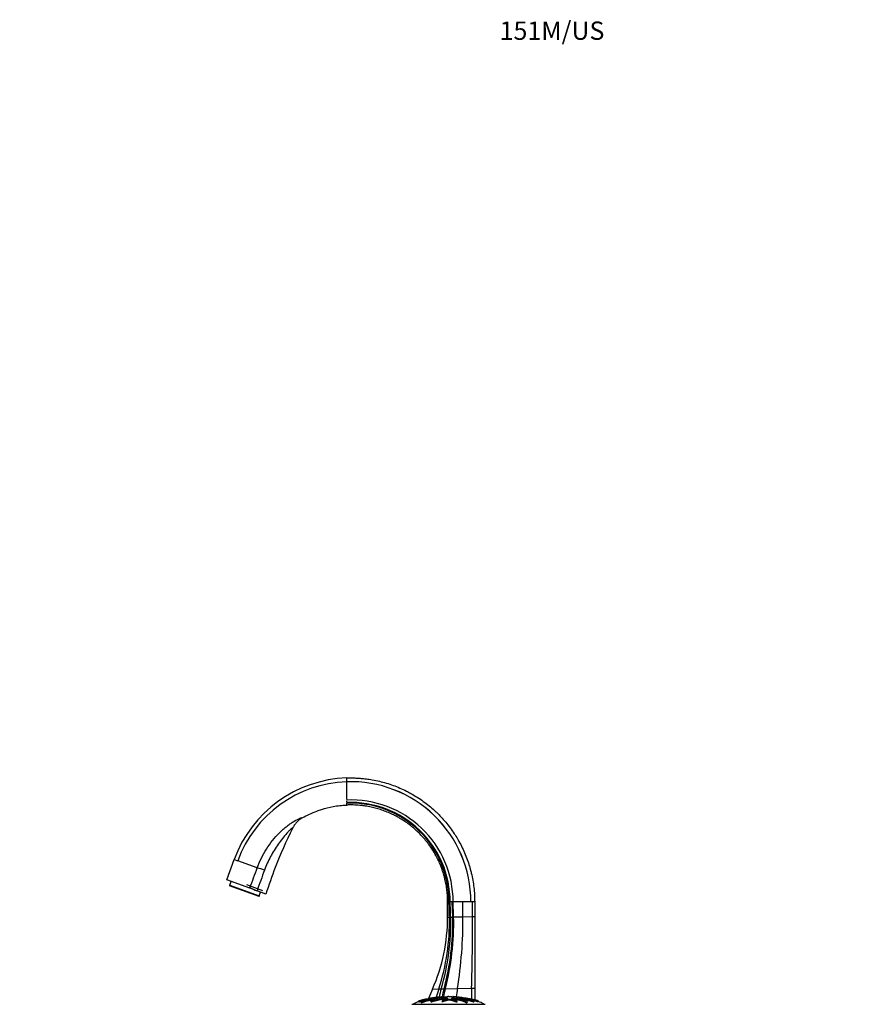
# Model space of a CAD drawing. Units: millimetres. Extents: x 0 to 1294, y 0 to 1889.
# Drawn here: x 0 to 560, y 1244 to 1889 of the extents above; entities that cross this region are included whole.
import ezdxf
from ezdxf import colors
from ezdxf.entities.mleader import LeaderData, LeaderLine
from ezdxf.math import Vec2, Vec3

# ---------------------------------------------------------------- set-up
doc = ezdxf.new("R2010")
doc.units = ezdxf.units.MM
doc.layers.add('DV4_Défaut', color=7, linetype='Continuous')
doc.layers.add('Défaut', color=7, linetype='Continuous')

# ---------------------------------------------------------------- blocks, each defined once
blk = doc.blocks.new('_DOT')
at = {"color": 0}
blk.add_line((0, 0), (-1, 0), dxfattribs=at)
at = {"color": 0, "const_width": 0.333}
blk.add_lwpolyline([(-0.1665, 0, 1), (0.1665, 0, 1)], format="xyb", close=True, dxfattribs=at)
blk = doc.blocks.new('SE3')
at = {"layer": 'DV4_Défaut', "color": 7, "linetype": 'Continuous'}
for p, q in [((213.88, 1390.08), (213.88, 1392.56)), ((213.88, 1383.4), (213.88, 1390.08)), ((213.88, 1378.56), (213.88, 1383.4)), ((213.88, 1376.77), (213.88, 1377.56)), ((213.88, 1376.11), (213.88, 1376.37)), ((213.88, 1375.61), (213.88, 1375.84)), ((213.88, 1375.61), (213.88, 1375.7)), ((213.88, 1374.85), (213.88, 1375.61)), ((135.47, 1325.9), (140.34, 1339.27)), ((140.38, 1339.38), (140.34, 1339.27)), ((140.34, 1339.27), (142.69, 1338.41)), ((140.34, 1339.27), (140.34, 1339.27)), ((155.38, 1333.79), (142.69, 1338.41)), ((150.49, 1320.43), (135.47, 1325.9)), ((137.43, 1322.52), (137.26, 1322.05)), ((156.52, 1315.04), (137.26, 1322.05)), ((137.43, 1322.52), (138.29, 1324.87)), ((137.43, 1322.52), (156.7, 1315.51)), ((148.43, 1322.78), (158.77, 1319.01)), ((150.49, 1320.43), (150.63, 1320.8)), ((155.25, 1318.7), (150.49, 1320.43)), ((161.02, 1316.6), (155.25, 1318.7)), ((156.7, 1315.51), (156.52, 1315.04)), ((156.7, 1315.51), (157.55, 1317.86)), ((280.72, 1311.54), (279.88, 1311.54)), ((279.88, 1301.54), (279.88, 1311.54)), ((280.94, 1311.54), (280.72, 1311.54)), ((281.53, 1311.54), (280.94, 1311.54)), ((282.89, 1311.54), (281.53, 1311.54)), ((283.54, 1311.54), (282.89, 1311.54)), ((283.2, 1301.6), (282.89, 1311.54)), ((283.83, 1301.61), (283.54, 1311.54)), ((289.82, 1311.54), (283.54, 1311.54)), ((295.08, 1311.54), (289.82, 1311.54)), ((289.91, 1301.72), (289.82, 1311.54)), ((295.08, 1311.54), (295.08, 1311.54)), ((295.08, 1311.54), (295.08, 1311.54)), ((296.2, 1311.54), (295.08, 1311.54)), ((297.58, 1311.54), (296.2, 1311.54)), ((296.21, 1301.84), (296.2, 1311.54)), ((297.58, 1311.54), (297.58, 1301.86)), ((279.88, 1301.54), (281.02, 1301.56)), ((281.02, 1301.56), (281.88, 1301.58)), ((281.88, 1301.58), (283.2, 1301.6)), ((283.2, 1301.6), (283.83, 1301.61)), ((283.83, 1301.61), (289.91, 1301.72)), ((289.91, 1301.72), (296.21, 1301.84)), ((296.21, 1301.84), (297.58, 1301.86)), ((297.58, 1301.86), (297.58, 1255)), ((270.01, 1254.49), (274.11, 1254.56)), ((274.11, 1254.56), (275.71, 1254.59)), ((275.71, 1254.59), (277.52, 1254.63)), ((277.52, 1254.63), (278.34, 1254.64)), ((278.34, 1254.64), (286.29, 1254.79)), ((286.29, 1254.79), (295.59, 1254.96)), ((295.59, 1254.96), (297.58, 1255)), ((297.58, 1255), (297.58, 1247.37)), ((256.48, 1244.49), (304.48, 1244.49)), ((260.9, 1246.57), (260.95, 1246.06)), ((260.9, 1246.57), (260.93, 1246.22)), ((262.43, 1246.09), (262.48, 1245.57)), ((268.9, 1246.69), (268.87, 1246.17)), ((276.22, 1246.84), (276.2, 1246.33)), ((277.71, 1249.51), (277.74, 1249.2)), ((280, 1249.51), (279.99, 1249.51)), ((280.96, 1249.51), (280.97, 1249.51)), ((280.96, 1249.51), (280.96, 1249.43)), ((283.25, 1249.51), (283.22, 1249.22)), ((283.27, 1249.51), (283.23, 1249.22)), ((283.25, 1249.51), (283.27, 1249.51)), ((286.05, 1246.11), (286.08, 1246.61)), ((291.23, 1248.53), (291.21, 1248.4)), ((291.26, 1248.49), (291.25, 1248.43)), ((291.3, 1247.99), (291.35, 1248.49)), ((291.58, 1248.51), (291.53, 1248.01)), ((291.63, 1247.98), (291.68, 1248.48)), ((291.8, 1248.31), (291.81, 1248.48)), ((291.93, 1248.31), (291.93, 1248.31)), ((292.77, 1245.69), (292.8, 1246.2)), ((295.2, 1247.75), (295.16, 1247.37)), ((297.08, 1246.06), (297.14, 1246.64)), ((299.69, 1246.25), (299.75, 1246.76)), ((300.03, 1246.22), (300.06, 1246.57)), ((300.03, 1246.22), (300.06, 1246.57))]:
    blk.add_line(p, q, dxfattribs=at)
for centre, radius, start, end in [((216.51, 1311.54), 81.07, 91.86251, 159.99995), ((216.51, 1311.54), 81.07, 91.86251, 159.99995), ((216.51, 1311.58), 78.55, 91.9224, 160.02688), ((216.51, 1311.55), 78.57, 359.9934, 91.91535), ((216.51, 1311.55), 78.58, 359.99351, 91.91534), ((216.71, 1311.35), 66.83, 0.15911, 92.42325), ((216.53, 1311.53), 65, 0.01027, 92.33536), ((216.31, 1311.75), 64.41, 359.81719, 92.16254), ((-3361.7, 2612.3), 3742.24, 339.81123, 340.02306), ((108.05, 1172.02), 168.55, 72.0029, 73.69267), ((1161.49, 966.04), 1066.26, 159.90793, 160.68337), ((191.22, 1404.03), 92.6, 243.99941, 247.13896), ((154.8, 1318.89), 0.482, 336.38955, 341.59585), ((140.33, 1298.24), 140.73, 341.91915, 1.35185), ((130.11, 1297.6), 151.82, 343.54616, 1.50243), ((118.39, 1297.7), 164.86, 344.85423, 1.35578), ((112.48, 1297.84), 171.39, 345.40117, 1.26077), ((8.01, 1299.89), 281.91, 350.79507, 0.37315), ((-1310.72, 1299.93), 1606.94, 358.39637, 0.06787), ((481.86, 1161.53), 231.35, 156.30799, 157.98977), ((459.46, 1195.64), 194.49, 162.36296, 164.07837), ((465.51, 1200.38), 197.39, 164.0583, 165.68038), ((486.14, 1199.99), 215.66, 165.32337, 166.7551), ((498.18, 1199.17), 226.74, 165.83949, 167.18828), ((730.34, 1183.96), 449.66, 170.93776, 171.64258), ((2867.85, 1184.84), 2573.22, 178.43841, 178.59433), ((282.78, 1166.74), 82.9, 93.68034, 101.91988), ((277.3, 1161.28), 88.42, 80.97558, 85.97826), ((277.3, 1161.28), 88.42, 78.25267, 80.23425)]:
    blk.add_arc(centre, radius, start, end, dxfattribs=at)
for points, knots in [([(213.88, 1392.56), (214.07, 1392.57), (214.66, 1392.59), (215.54, 1392.6), (217.14, 1392.61), (219.27, 1392.57), (222.02, 1392.43), (224.51, 1392.22), (226.72, 1391.97), (228.66, 1391.7), (231.56, 1391.22), (235.28, 1390.45), (239.84, 1389.22), (244.26, 1387.76), (248.64, 1386.02), (252.44, 1384.24), (255.23, 1382.78), (257.96, 1381.23), (261.09, 1379.31), (264.95, 1376.6), (268.65, 1373.67), (271.3, 1371.32), (273.57, 1369.15), (275.77, 1366.91), (278.65, 1363.68), (281.58, 1359.98), (284.13, 1356.33), (285.8, 1353.66), (287.38, 1350.94), (289, 1347.94), (290.99, 1343.67), (292.73, 1339.28), (293.93, 1335.67), (294.79, 1332.65), (295.57, 1329.6), (296.39, 1325.62), (297.08, 1320.96), (297.49, 1316.26), (297.58, 1313.11), (297.58, 1311.54)], [0, 0, 0, 0, 0.004468, 0.013518, 0.020277, 0.041484, 0.06269, 0.083896, 0.098979, 0.114062, 0.129145, 0.166956, 0.201717, 0.238002, 0.274288, 0.310574, 0.334785, 0.346859, 0.383145, 0.41943, 0.455716, 0.492001, 0.501089, 0.528287, 0.564573, 0.600858, 0.637144, 0.667393, 0.67343, 0.709715, 0.746001, 0.782286, 0.818572, 0.833696, 0.854858, 0.891143, 0.927428, 0.963714, 1, 1, 1, 1]), ([(184.8, 1366.39), (187.87, 1368.17), (192.05, 1370.14), (198.88, 1372.49), (205.34, 1374.1), (210.9, 1374.73), (213.88, 1374.85)], [0, 0, 0, 0, 0.348324, 0.451603, 0.707553, 1, 1, 1, 1]), ([(279.88, 1311.54), (279.88, 1312.78), (279.81, 1315.25), (279.48, 1318.94), (278.94, 1322.61), (278.29, 1325.74), (277.68, 1328.13), (276.99, 1330.51), (276.05, 1333.34), (274.67, 1336.79), (273.1, 1340.14), (271.82, 1342.5), (270.57, 1344.63), (269.25, 1346.72), (267.23, 1349.58), (264.92, 1352.48), (262.65, 1355.01), (260.91, 1356.77), (259.11, 1358.47), (257.03, 1360.31), (254.11, 1362.59), (251.06, 1364.7), (248.59, 1366.2), (246.43, 1367.41), (244.24, 1368.55), (241.24, 1369.92), (237.79, 1371.27), (234.31, 1372.39), (230.72, 1373.33), (227.79, 1373.91), (225.49, 1374.27), (223.96, 1374.47), (222.22, 1374.65), (220.27, 1374.8), (218.11, 1374.9), (216.43, 1374.91), (215.18, 1374.89), (214.49, 1374.87), (214.03, 1374.86), (213.88, 1374.85)], [0, 0, 0, 0, 0.036286, 0.072572, 0.108857, 0.145142, 0.166304, 0.181428, 0.217714, 0.253999, 0.290285, 0.32657, 0.332607, 0.362856, 0.399142, 0.435427, 0.471713, 0.498911, 0.507999, 0.544284, 0.58057, 0.616855, 0.653141, 0.665215, 0.689426, 0.725712, 0.761998, 0.798283, 0.833044, 0.870855, 0.885938, 0.901021, 0.916104, 0.93731, 0.958516, 0.979723, 0.986482, 0.995532, 1, 1, 1, 1]), ([(155.38, 1333.79), (156.92, 1338.08), (158.95, 1342.21), (162.62, 1347.97), (163.94, 1349.82), (166.77, 1353.36), (168.29, 1355.08), (170.7, 1357.48), (171.53, 1358.25), (173.2, 1359.73), (174.06, 1360.45), (175.32, 1361.46), (175.74, 1361.78), (176.55, 1362.38), (176.9, 1362.61), (178.01, 1363.34), (178.79, 1363.84), (181.03, 1365.17), (182.37, 1365.83), (183.8, 1366.38), (184.19, 1366.5), (184.69, 1366.56), (184.81, 1366.52), (184.8, 1366.39)], [0, 0, 0, 0, 0.25, 0.25, 0.375, 0.375, 0.5, 0.5, 0.5625, 0.5625, 0.625, 0.625, 0.65625, 0.65625, 0.6875, 0.6875, 0.75, 0.75, 0.875, 0.875, 0.9375, 0.9375, 1, 1, 1, 1]), ([(184.8, 1366.39), (183.42, 1365.6), (182.19, 1364.62), (180.84, 1363.17), (180.58, 1362.87), (180.08, 1362.26), (179.84, 1361.94), (179.17, 1360.96), (178.76, 1360.28), (178.41, 1359.57)], [0, 0, 0, 0, 0.5, 0.5, 0.625, 0.625, 0.75, 0.75, 1, 1, 1, 1]), ([(178.41, 1359.57), (178.53, 1359.81), (178.5, 1359.9), (178.13, 1359.74), (177.81, 1359.5), (177.03, 1358.81), (176.58, 1358.38), (175.66, 1357.44), (175.19, 1356.93), (173.75, 1355.31), (172.8, 1354.11), (170.91, 1351.68), (169.98, 1350.43), (167.26, 1346.58), (165.57, 1343.9), (162.55, 1338.27), (161.23, 1335.34), (160.13, 1332.33)], [0, 0, 0, 0, 0.0625, 0.0625, 0.125, 0.125, 0.1875, 0.1875, 0.25, 0.25, 0.375, 0.375, 0.5, 0.5, 0.75, 0.75, 1, 1, 1, 1]), ([(178.41, 1359.57), (174.24, 1351.22), (167.99, 1337.06), (162.88, 1322.47), (161.03, 1316.64), (161.03, 1316.63), (161.02, 1316.61), (161.02, 1316.6)], [0, 0, 0, 0, 0.484869, 0.802581, 0.802581, 0.802581, 1, 1, 1, 1]), ([(260.92, 1246.27), (260.58, 1246.17), (259.65, 1245.85), (258.57, 1245.33), (257.7, 1244.83), (257.54, 1244.58), (257.48, 1244.49)], [0, 0, 0, 0, 0.2680435, 0.7611081, 0.9243782, 1, 1, 1, 1]), ([(261.21, 1246.76), (261.21, 1246.76), (261.23, 1246.77), (261.26, 1246.79), (261.28, 1246.8), (261.39, 1246.84), (261.5, 1246.87), (261.69, 1246.93), (261.78, 1246.96), (262.06, 1247.05), (262.26, 1247.1), (262.84, 1247.25), (263.25, 1247.34), (263.9, 1247.48), (264.13, 1247.53), (264.56, 1247.62), (264.78, 1247.67), (265.12, 1247.74), (265.25, 1247.77), (265.41, 1247.8), (265.45, 1247.81), (265.45, 1247.81), (265.43, 1247.8), (265.51, 1247.82), (265.61, 1247.84), (265.73, 1247.86), (265.76, 1247.87), (265.7, 1247.86), (265.67, 1247.85), (265.61, 1247.84), (265.56, 1247.83), (265.66, 1247.85), (265.7, 1247.85), (265.75, 1247.86), (265.73, 1247.86), (265.63, 1247.83), (265.54, 1247.81), (265.43, 1247.79), (265.41, 1247.78), (265.42, 1247.78), (265.42, 1247.78), (265.3, 1247.75), (265.18, 1247.73), (264.95, 1247.68), (264.84, 1247.66), (264.52, 1247.59), (264.31, 1247.54), (263.66, 1247.39), (263.21, 1247.3), (262.38, 1247.09), (261.97, 1246.97), (261.36, 1246.77), (261.14, 1246.69), (260.91, 1246.59), (260.88, 1246.56), (260.94, 1246.56), (260.96, 1246.57), (261.03, 1246.58), (261.09, 1246.59), (261.28, 1246.66), (261.39, 1246.7), (261.64, 1246.78), (261.76, 1246.82), (262.12, 1246.93), (262.36, 1246.99), (263.07, 1247.18), (263.54, 1247.29), (264.95, 1247.6), (265.88, 1247.81), (267.01, 1248.05), (267.23, 1248.1), (267.66, 1248.19), (267.87, 1248.23), (268.31, 1248.32), (268.55, 1248.37), (268.87, 1248.42), (268.93, 1248.43), (269.03, 1248.45), (269.07, 1248.46), (269.06, 1248.45), (269.04, 1248.45), (268.97, 1248.43), (268.91, 1248.42), (268.99, 1248.42), (269.04, 1248.43), (269.12, 1248.44), (269.16, 1248.45), (269.14, 1248.44), (269.12, 1248.44), (269.05, 1248.42), (268.99, 1248.4), (268.98, 1248.39), (269.02, 1248.39), (269.18, 1248.41), (269.25, 1248.42), (269.36, 1248.43), (269.34, 1248.43), (269.27, 1248.4), (269.22, 1248.39), (269.19, 1248.37), (269.2, 1248.37), (269.24, 1248.37), (269.26, 1248.37), (269.27, 1248.37), (269.24, 1248.36), (269.14, 1248.34), (269.05, 1248.32), (268.88, 1248.27), (268.79, 1248.25), (268.8, 1248.24), (268.84, 1248.24), (268.88, 1248.23), (268.82, 1248.22), (268.68, 1248.18), (268.57, 1248.16), (268.25, 1248.09), (268.04, 1248.03), (267.7, 1247.96), (267.59, 1247.93), (267.37, 1247.88), (267.26, 1247.85), (267.19, 1247.82), (267.19, 1247.82), (267.2, 1247.8), (267.19, 1247.79), (267.01, 1247.75), (266.9, 1247.72), (266.58, 1247.64), (266.39, 1247.59), (266.09, 1247.51), (265.98, 1247.48), (265.9, 1247.44), (265.92, 1247.42), (265.74, 1247.37), (265.61, 1247.34), (265.35, 1247.28), (265.23, 1247.25), (264.86, 1247.16), (264.64, 1247.1), (264.36, 1247), (264.27, 1246.96), (264.17, 1246.91), (264.16, 1246.9), (264.17, 1246.88), (264.21, 1246.88), (264.25, 1246.87), (264.26, 1246.87), (264.25, 1246.86), (264.21, 1246.84), (264.12, 1246.82), (264.05, 1246.8), (263.86, 1246.73), (263.73, 1246.69), (263.37, 1246.56), (263.14, 1246.46), (262.76, 1246.3), (262.63, 1246.25), (262.43, 1246.14), (262.41, 1246.09), (262.51, 1246.02), (262.76, 1246.06), (263.3, 1246.22), (263.57, 1246.33), (264.36, 1246.62), (264.87, 1246.79), (266.36, 1247.23), (267.29, 1247.44), (268.64, 1247.78), (269.08, 1247.89), (269.81, 1248.06), (270.08, 1248.11), (270.46, 1248.18), (270.57, 1248.21), (270.75, 1248.26), (270.83, 1248.29), (271.12, 1248.37), (271.37, 1248.42), (271.89, 1248.52), (272.18, 1248.56), (272.54, 1248.64), (272.65, 1248.66), (272.8, 1248.69), (272.85, 1248.71), (272.97, 1248.73), (273.05, 1248.74), (273.43, 1248.8), (273.56, 1248.84), (273.92, 1248.92), (274.13, 1248.97), (274.48, 1249.04), (274.57, 1249.08), (274.66, 1249.13), (274.69, 1249.15), (274.89, 1249.2), (275.12, 1249.24), (275.36, 1249.28), (275.42, 1249.29), (275.59, 1249.31), (275.69, 1249.33), (275.98, 1249.36), (276.14, 1249.37), (276.46, 1249.4), (276.6, 1249.41), (276.87, 1249.44), (276.98, 1249.45), (277.12, 1249.47), (277.11, 1249.47), (277.23, 1249.48), (277.31, 1249.48), (277.42, 1249.49), (277.42, 1249.49), (277.49, 1249.5), (277.55, 1249.5), (277.65, 1249.51), (277.68, 1249.51), (277.71, 1249.51)], [0, 0, 0, 0, 0.00303, 0.00303, 0.006578, 0.006578, 0.013674, 0.013674, 0.02077, 0.02077, 0.034962, 0.034962, 0.063345, 0.063345, 0.077537, 0.077537, 0.091729, 0.091729, 0.098824, 0.098824, 0.102372, 0.102372, 0.10592, 0.10592, 0.113016, 0.113016, 0.116564, 0.116564, 0.120112, 0.120112, 0.127208, 0.127208, 0.130756, 0.130756, 0.134304, 0.134304, 0.1414, 0.1414, 0.144948, 0.144948, 0.148496, 0.148496, 0.155591, 0.155591, 0.162687, 0.162687, 0.176879, 0.176879, 0.205263, 0.205263, 0.233646, 0.233646, 0.247838, 0.247838, 0.254934, 0.254934, 0.258482, 0.258482, 0.262029, 0.262029, 0.269125, 0.269125, 0.276221, 0.276221, 0.290413, 0.290413, 0.318796, 0.318796, 0.375563, 0.375563, 0.389755, 0.389755, 0.403947, 0.403947, 0.418139, 0.418139, 0.421687, 0.421687, 0.423461, 0.423461, 0.425235, 0.425235, 0.43233, 0.43233, 0.435878, 0.435878, 0.437652, 0.437652, 0.439426, 0.439426, 0.446522, 0.446522, 0.453618, 0.453618, 0.457166, 0.457166, 0.460714, 0.460714, 0.46781, 0.46781, 0.471358, 0.471358, 0.473132, 0.473132, 0.474906, 0.474906, 0.482001, 0.482001, 0.489097, 0.489097, 0.492645, 0.492645, 0.496193, 0.496193, 0.503289, 0.503289, 0.517481, 0.517481, 0.524577, 0.524577, 0.531673, 0.531673, 0.53522, 0.53522, 0.538768, 0.538768, 0.545864, 0.545864, 0.560056, 0.560056, 0.567152, 0.567152, 0.574248, 0.574248, 0.581344, 0.581344, 0.58844, 0.58844, 0.602631, 0.602631, 0.609727, 0.609727, 0.613275, 0.613275, 0.616823, 0.616823, 0.618597, 0.618597, 0.620371, 0.620371, 0.623919, 0.623919, 0.631015, 0.631015, 0.645206, 0.645206, 0.652302, 0.652302, 0.659398, 0.659398, 0.67359, 0.67359, 0.687782, 0.687782, 0.716165, 0.716165, 0.772932, 0.772932, 0.801316, 0.801316, 0.815507, 0.815507, 0.822603, 0.822603, 0.829699, 0.829699, 0.843891, 0.843891, 0.858083, 0.858083, 0.865178, 0.865178, 0.868726, 0.868726, 0.872274, 0.872274, 0.886466, 0.886466, 0.900658, 0.900658, 0.91485, 0.91485, 0.929041, 0.929041, 0.943233, 0.943233, 0.950329, 0.950329, 0.957425, 0.957425, 0.964521, 0.964521, 0.971617, 0.971617, 0.978712, 0.978712, 0.985808, 0.985808, 0.989356, 0.989356, 0.992904, 0.992904, 0.996452, 0.996452, 1, 1, 1, 1]), ([(261.25, 1246.72), (261.15, 1246.69), (261.06, 1246.65), (260.94, 1246.6), (260.91, 1246.58), (260.9, 1246.57)], [0, 0, 0, 0, 0.587546, 0.587546, 1, 1, 1, 1]), ([(260.96, 1246.06), (260.96, 1246.06), (260.96, 1246.05), (261, 1246.06), (261.02, 1246.06), (261.1, 1246.07), (261.16, 1246.09), (261.35, 1246.16), (261.47, 1246.2), (261.71, 1246.28), (261.83, 1246.32), (262.72, 1246.59), (263.47, 1246.77), (264.21, 1246.93)], [0, 0, 0, 0, 0.037434, 0.037434, 0.089171, 0.089171, 0.140908, 0.140908, 0.244383, 0.244383, 0.347857, 0.347857, 1, 1, 1, 1]), ([(262.48, 1245.57), (262.49, 1245.54), (262.55, 1245.52), (262.82, 1245.54), (263.12, 1245.62), (263.67, 1245.83), (263.93, 1245.93), (264.45, 1246.13), (264.72, 1246.22), (265.48, 1246.46), (265.97, 1246.6), (266.93, 1246.85), (267.4, 1246.96), (268.31, 1247.19), (268.76, 1247.3), (269.46, 1247.47), (269.7, 1247.52), (270.22, 1247.63), (270.5, 1247.68), (270.79, 1247.76), (270.86, 1247.79), (271.05, 1247.84), (271.16, 1247.86), (271.43, 1247.92), (271.6, 1247.96), (271.77, 1247.99)], [0, 0, 0, 0, 0.0371942, 0.0371942, 0.1131437, 0.1131437, 0.1890933, 0.1890933, 0.2650428, 0.2650428, 0.4169418, 0.4169418, 0.5688409, 0.5688409, 0.7207399, 0.7207399, 0.7966894, 0.7966894, 0.872639, 0.872639, 0.9106137, 0.9106137, 0.9485885, 0.9485885, 1, 1, 1, 1]), ([(264.21, 1246.39), (264.21, 1246.39), (264.22, 1246.39), (264.23, 1246.38), (264.27, 1246.38), (264.3, 1246.37), (264.31, 1246.37), (264.31, 1246.36)], [0, 0, 0, 0, 0.150325, 0.150325, 0.81324, 0.81324, 1, 1, 1, 1]), ([(265.22, 1247.76), (265.27, 1247.77), (265.31, 1247.78), (265.41, 1247.8), (265.45, 1247.81), (265.45, 1247.81), (265.43, 1247.8), (265.48, 1247.81), (265.52, 1247.82), (265.57, 1247.83)], [0, 0, 0, 0, 0.204193, 0.204193, 0.46697, 0.46697, 0.729746, 0.729746, 1, 1, 1, 1]), ([(268.87, 1246.17), (268.87, 1246.16), (268.88, 1246.15), (268.93, 1246.11), (269.02, 1246.1), (269.26, 1246.11), (269.39, 1246.14), (269.74, 1246.24), (269.91, 1246.32), (270.24, 1246.46), (270.4, 1246.52), (270.65, 1246.61), (270.72, 1246.65), (270.95, 1246.69), (271.08, 1246.7), (271.46, 1246.75), (271.67, 1246.81), (272.02, 1246.91), (272.17, 1246.96), (272.37, 1247.03), (272.44, 1247.06), (272.58, 1247.11), (272.64, 1247.14), (272.83, 1247.16), (272.89, 1247.17), (273.01, 1247.19), (273.07, 1247.2), (273.2, 1247.24), (273.3, 1247.26), (273.51, 1247.31), (273.59, 1247.33), (273.69, 1247.37), (273.74, 1247.39), (273.86, 1247.4), (273.93, 1247.41), (274.26, 1247.44), (274.5, 1247.48), (274.84, 1247.58), (274.96, 1247.63), (275.21, 1247.7), (275.32, 1247.72), (275.44, 1247.76), (275.46, 1247.77), (275.52, 1247.79), (275.57, 1247.81), (275.75, 1247.81), (275.88, 1247.82), (276.12, 1247.85), (276.22, 1247.87), (276.4, 1247.91), (276.5, 1247.93), (276.63, 1247.96), (276.66, 1247.97), (276.76, 1247.99), (276.82, 1247.99), (276.98, 1247.98), (277.13, 1247.99), (277.31, 1248.01), (277.37, 1248.01), (277.46, 1248.02), (277.49, 1248.03), (277.55, 1248.03), (277.59, 1248.03), (277.62, 1248.02), (277.62, 1248.01), (277.66, 1247.99), (277.7, 1247.98), (277.87, 1247.97), (278, 1247.98), (278.2, 1247.99), (278.26, 1247.99), (278.38, 1248.01), (278.45, 1248.01), (278.55, 1248), (278.57, 1247.99), (278.65, 1247.98), (278.69, 1247.98), (278.72, 1247.98)], [0, 0, 0, 0, 0.012077, 0.012077, 0.041326, 0.041326, 0.070576, 0.070576, 0.129076, 0.129076, 0.187575, 0.187575, 0.216825, 0.216825, 0.246075, 0.246075, 0.304574, 0.304574, 0.363074, 0.363074, 0.392323, 0.392323, 0.421573, 0.421573, 0.436198, 0.436198, 0.450823, 0.450823, 0.480073, 0.480073, 0.509322, 0.509322, 0.523947, 0.523947, 0.538572, 0.538572, 0.597072, 0.597072, 0.655571, 0.655571, 0.684821, 0.684821, 0.699446, 0.699446, 0.714071, 0.714071, 0.74332, 0.74332, 0.77257, 0.77257, 0.80182, 0.80182, 0.816445, 0.816445, 0.83107, 0.83107, 0.860319, 0.860319, 0.874944, 0.874944, 0.882257, 0.882257, 0.889569, 0.889569, 0.904194, 0.904194, 0.918819, 0.918819, 0.948069, 0.948069, 0.962694, 0.962694, 0.977318, 0.977318, 0.991943, 0.991943, 1, 1, 1, 1]), ([(279.26, 1249.36), (279.26, 1249.36), (279.26, 1249.35), (279.26, 1249.34), (279.28, 1249.33), (279.33, 1249.31), (279.37, 1249.3), (279.38, 1249.28), (279.31, 1249.26), (279.07, 1249.25), (278.94, 1249.25), (278.7, 1249.25), (278.58, 1249.24), (278.34, 1249.23), (278.22, 1249.23), (277.61, 1249.21), (277.13, 1249.17), (276.29, 1249.07), (275.98, 1249), (275.31, 1248.88), (274.98, 1248.81), (273.99, 1248.6), (273.35, 1248.44), (272.11, 1248.1), (271.53, 1247.92), (270.45, 1247.54), (269.99, 1247.37), (269.32, 1247.05), (269.1, 1246.93), (268.94, 1246.76), (268.91, 1246.73), (268.9, 1246.66), (268.93, 1246.63), (269.1, 1246.62), (269.22, 1246.62), (269.46, 1246.67), (269.57, 1246.7), (269.87, 1246.8), (270.03, 1246.87), (270.34, 1247), (270.5, 1247.06), (270.74, 1247.14), (270.83, 1247.17), (271.07, 1247.21), (271.19, 1247.22), (271.55, 1247.27), (271.74, 1247.33), (272.08, 1247.42), (272.22, 1247.47), (272.42, 1247.54), (272.49, 1247.57), (272.62, 1247.62), (272.7, 1247.65), (272.88, 1247.67), (272.95, 1247.68), (273.06, 1247.7), (273.11, 1247.71), (273.24, 1247.74), (273.34, 1247.77), (273.55, 1247.81), (273.62, 1247.84), (273.73, 1247.88), (273.77, 1247.89), (273.9, 1247.91), (273.96, 1247.91), (274.29, 1247.94), (274.53, 1247.99), (274.87, 1248.08), (274.99, 1248.13), (275.24, 1248.2), (275.35, 1248.22), (275.47, 1248.26), (275.49, 1248.27), (275.55, 1248.29), (275.6, 1248.31), (275.79, 1248.31), (275.93, 1248.32), (276.17, 1248.36), (276.27, 1248.38), (276.46, 1248.42), (276.56, 1248.44), (276.69, 1248.47), (276.72, 1248.48), (276.84, 1248.49), (276.89, 1248.49), (277.07, 1248.48), (277.22, 1248.5), (277.41, 1248.51), (277.47, 1248.52), (277.56, 1248.53), (277.61, 1248.53), (277.63, 1248.53), (277.64, 1248.52), (277.65, 1248.5), (277.67, 1248.49), (277.75, 1248.48), (277.82, 1248.48), (278.02, 1248.48), (278.16, 1248.48), (278.35, 1248.5), (278.41, 1248.51), (278.55, 1248.51), (278.57, 1248.5), (278.7, 1248.48), (278.87, 1248.47), (279.11, 1248.5), (279.2, 1248.52), (279.37, 1248.56), (279.45, 1248.57), (279.61, 1248.6), (279.68, 1248.6), (279.81, 1248.6), (279.87, 1248.59), (279.99, 1248.57), (279.97, 1248.54), (279.88, 1248.43), (279.75, 1248.34), (279.28, 1248.17), (278.97, 1248.08), (278.39, 1247.89), (278.12, 1247.79), (277.35, 1247.49), (276.92, 1247.3), (276.36, 1246.99), (276.23, 1246.91), (276.22, 1246.82), (276.23, 1246.8), (276.28, 1246.77), (276.33, 1246.75), (276.47, 1246.76), (276.53, 1246.77), (276.66, 1246.79), (276.73, 1246.8), (276.89, 1246.84), (276.97, 1246.87), (277.15, 1246.93), (277.24, 1246.96), (277.51, 1247.05), (277.69, 1247.1), (278.21, 1247.25), (278.54, 1247.34), (278.96, 1247.48), (279.09, 1247.53), (279.38, 1247.62), (279.53, 1247.67), (279.72, 1247.74), (279.76, 1247.77), (279.88, 1247.8), (279.94, 1247.81), (280.07, 1247.81), (280.14, 1247.8), (280.32, 1247.82), (280.41, 1247.84), (280.57, 1247.86), (280.64, 1247.87), (280.76, 1247.86), (280.82, 1247.85), (281.02, 1247.84), (281.16, 1247.83), (281.33, 1247.85), (281.39, 1247.85), (281.51, 1247.86), (281.58, 1247.86), (281.75, 1247.83), (281.86, 1247.81), (282.03, 1247.79), (282.09, 1247.78), (282.23, 1247.78), (282.3, 1247.78), (282.45, 1247.75), (282.51, 1247.73), (282.63, 1247.68), (282.7, 1247.66), (282.92, 1247.59), (283.07, 1247.54), (283.48, 1247.39), (283.74, 1247.3), (284.35, 1247.09), (284.65, 1246.97), (285.1, 1246.77), (285.23, 1246.69), (285.54, 1246.59), (285.68, 1246.56), (285.87, 1246.56), (285.93, 1246.57), (286.04, 1246.58), (286.08, 1246.59), (286.08, 1246.66), (286.02, 1246.7), (285.96, 1246.78), (285.92, 1246.82), (285.8, 1246.93), (285.72, 1246.99), (285.44, 1247.18), (285.23, 1247.29), (284.59, 1247.6), (284.13, 1247.81), (283.51, 1248.05), (283.38, 1248.1), (283.09, 1248.19), (282.93, 1248.23), (282.65, 1248.32), (282.54, 1248.37), (282.46, 1248.42), (282.44, 1248.43), (282.45, 1248.45), (282.47, 1248.46), (282.54, 1248.45), (282.57, 1248.45), (282.71, 1248.43), (282.86, 1248.42), (283.04, 1248.42), (283.09, 1248.43), (283.15, 1248.44), (283.17, 1248.45), (283.23, 1248.44), (283.26, 1248.44), (283.41, 1248.42), (283.53, 1248.4), (283.79, 1248.39), (283.94, 1248.39), (284.05, 1248.41), (284.07, 1248.42), (284.14, 1248.43), (284.22, 1248.43), (284.41, 1248.4), (284.53, 1248.39), (284.73, 1248.37), (284.8, 1248.37), (284.89, 1248.37), (284.92, 1248.37), (284.99, 1248.37), (285.01, 1248.36), (285.15, 1248.34), (285.24, 1248.32), (285.45, 1248.27), (285.56, 1248.25), (285.76, 1248.24), (285.83, 1248.24), (285.95, 1248.23), (286.01, 1248.22), (286.15, 1248.18), (286.23, 1248.16), (286.47, 1248.09), (286.62, 1248.03), (286.85, 1247.96), (286.92, 1247.93), (287.06, 1247.88), (287.15, 1247.85), (287.35, 1247.82), (287.42, 1247.82), (287.56, 1247.8), (287.64, 1247.79), (287.76, 1247.75), (287.84, 1247.72), (288.11, 1247.64), (288.31, 1247.59), (288.61, 1247.51), (288.71, 1247.48), (288.98, 1247.44), (289.14, 1247.42), (289.35, 1247.37), (289.41, 1247.34), (289.52, 1247.28), (289.58, 1247.25), (289.77, 1247.16), (289.94, 1247.1), (290.25, 1247), (290.36, 1246.96), (290.54, 1246.91), (290.61, 1246.9), (290.75, 1246.88), (290.82, 1246.88), (290.92, 1246.87), (290.96, 1246.87), (291.02, 1246.86), (291.05, 1246.84), (291.09, 1246.82), (291.11, 1246.8), (291.17, 1246.73), (291.22, 1246.69), (291.4, 1246.56), (291.54, 1246.46), (291.68, 1246.3), (291.71, 1246.25), (291.89, 1246.14), (292.05, 1246.09), (292.48, 1246.02), (292.71, 1246.06), (292.84, 1246.22), (292.76, 1246.33), (292.54, 1246.62), (292.34, 1246.79), (291.61, 1247.23), (290.96, 1247.44), (289.96, 1247.78), (289.6, 1247.89), (289.19, 1248.06), (289.1, 1248.11), (288.91, 1248.18), (288.82, 1248.21), (288.6, 1248.26), (288.47, 1248.29), (288.14, 1248.37), (287.98, 1248.42), (287.71, 1248.52), (287.61, 1248.56), (287.35, 1248.64), (287.24, 1248.66), (287.06, 1248.69), (287, 1248.71), (286.91, 1248.73), (286.88, 1248.74), (286.74, 1248.8), (286.44, 1248.84), (285.93, 1248.92), (285.71, 1248.97), (285.19, 1249.04), (284.88, 1249.08), (284.25, 1249.13), (283.94, 1249.15), (283.33, 1249.2), (283.09, 1249.24), (282.68, 1249.28), (282.53, 1249.29), (282.26, 1249.31), (282.12, 1249.33), (281.99, 1249.36), (281.97, 1249.37), (281.89, 1249.4), (281.83, 1249.41), (281.63, 1249.44), (281.5, 1249.45), (281.2, 1249.47), (281.02, 1249.47), (280.79, 1249.48), (280.74, 1249.48), (280.62, 1249.49), (280.52, 1249.49), (280.37, 1249.5), (280.3, 1249.5), (280.17, 1249.51), (280.08, 1249.51), (280, 1249.51)], [0, 0, 0, 0, 0.001011, 0.001011, 0.005007, 0.005007, 0.009003, 0.009003, 0.012999, 0.012999, 0.016995, 0.016995, 0.020991, 0.020991, 0.024987, 0.024987, 0.040971, 0.040971, 0.056955, 0.056955, 0.072938, 0.072938, 0.104906, 0.104906, 0.136874, 0.136874, 0.168841, 0.168841, 0.184825, 0.184825, 0.188821, 0.188821, 0.192817, 0.192817, 0.196813, 0.196813, 0.200809, 0.200809, 0.208801, 0.208801, 0.216793, 0.216793, 0.220789, 0.220789, 0.224785, 0.224785, 0.232777, 0.232777, 0.240769, 0.240769, 0.244765, 0.244765, 0.24876, 0.24876, 0.250758, 0.250758, 0.252756, 0.252756, 0.256752, 0.256752, 0.260748, 0.260748, 0.262746, 0.262746, 0.264744, 0.264744, 0.272736, 0.272736, 0.280728, 0.280728, 0.284724, 0.284724, 0.286722, 0.286722, 0.28872, 0.28872, 0.292716, 0.292716, 0.296712, 0.296712, 0.300708, 0.300708, 0.302706, 0.302706, 0.304704, 0.304704, 0.3087, 0.3087, 0.310698, 0.310698, 0.311697, 0.311697, 0.312696, 0.312696, 0.314694, 0.314694, 0.316692, 0.316692, 0.320688, 0.320688, 0.322686, 0.322686, 0.324684, 0.324684, 0.32868, 0.32868, 0.332676, 0.332676, 0.336671, 0.336671, 0.338669, 0.338669, 0.340667, 0.340667, 0.344663, 0.344663, 0.360647, 0.360647, 0.376631, 0.376631, 0.392615, 0.392615, 0.424582, 0.424582, 0.432574, 0.432574, 0.434572, 0.434572, 0.43657, 0.43657, 0.438568, 0.438568, 0.440566, 0.440566, 0.444562, 0.444562, 0.448558, 0.448558, 0.45655, 0.45655, 0.472534, 0.472534, 0.480526, 0.480526, 0.488518, 0.488518, 0.492514, 0.492514, 0.494512, 0.494512, 0.49651, 0.49651, 0.500506, 0.500506, 0.502504, 0.502504, 0.504502, 0.504502, 0.508498, 0.508498, 0.510496, 0.510496, 0.512493, 0.512493, 0.516489, 0.516489, 0.518487, 0.518487, 0.520485, 0.520485, 0.524481, 0.524481, 0.528477, 0.528477, 0.536469, 0.536469, 0.552453, 0.552453, 0.568437, 0.568437, 0.576429, 0.576429, 0.580425, 0.580425, 0.582423, 0.582423, 0.584421, 0.584421, 0.588417, 0.588417, 0.592413, 0.592413, 0.600404, 0.600404, 0.616388, 0.616388, 0.648356, 0.648356, 0.656348, 0.656348, 0.66434, 0.66434, 0.672332, 0.672332, 0.67433, 0.67433, 0.675329, 0.675329, 0.676328, 0.676328, 0.680324, 0.680324, 0.682322, 0.682322, 0.683321, 0.683321, 0.68432, 0.68432, 0.688316, 0.688316, 0.692311, 0.692311, 0.694309, 0.694309, 0.696307, 0.696307, 0.700303, 0.700303, 0.702301, 0.702301, 0.7033, 0.7033, 0.704299, 0.704299, 0.708295, 0.708295, 0.712291, 0.712291, 0.714289, 0.714289, 0.716287, 0.716287, 0.720283, 0.720283, 0.728275, 0.728275, 0.732271, 0.732271, 0.736267, 0.736267, 0.738265, 0.738265, 0.740263, 0.740263, 0.744259, 0.744259, 0.752251, 0.752251, 0.756247, 0.756247, 0.760243, 0.760243, 0.764239, 0.764239, 0.768235, 0.768235, 0.776227, 0.776227, 0.780222, 0.780222, 0.78222, 0.78222, 0.784218, 0.784218, 0.785217, 0.785217, 0.786216, 0.786216, 0.788214, 0.788214, 0.79221, 0.79221, 0.800202, 0.800202, 0.804198, 0.804198, 0.808194, 0.808194, 0.816186, 0.816186, 0.824178, 0.824178, 0.840162, 0.840162, 0.872129, 0.872129, 0.888113, 0.888113, 0.896105, 0.896105, 0.900101, 0.900101, 0.904097, 0.904097, 0.912089, 0.912089, 0.920081, 0.920081, 0.924077, 0.924077, 0.926075, 0.926075, 0.928073, 0.928073, 0.936065, 0.936065, 0.944057, 0.944057, 0.952049, 0.952049, 0.96004, 0.96004, 0.968032, 0.968032, 0.972028, 0.972028, 0.976024, 0.976024, 0.98002, 0.98002, 0.984016, 0.984016, 0.988012, 0.988012, 0.992008, 0.992008, 0.994006, 0.994006, 0.996004, 0.996004, 0.998002, 0.998002, 1, 1, 1, 1]), ([(269, 1248.31), (268.98, 1248.31), (269.02, 1248.33), (269.08, 1248.35), (269.11, 1248.35), (269.15, 1248.36)], [0, 0, 0, 0, 0.629743, 0.629743, 1, 1, 1, 1]), ([(269.14, 1248.48), (269.15, 1248.48), (269.15, 1248.48), (269.23, 1248.5), (269.34, 1248.52), (269.54, 1248.56), (269.65, 1248.57), (269.76, 1248.59), (269.79, 1248.6), (269.79, 1248.6)], [0, 0, 0, 0, 0.113494, 0.113494, 0.476517, 0.476517, 0.83954, 0.83954, 1, 1, 1, 1]), ([(276.19, 1246.33), (276.19, 1246.31), (276.21, 1246.29), (276.27, 1246.25), (276.33, 1246.24), (276.46, 1246.25), (276.52, 1246.26), (276.71, 1246.29), (276.8, 1246.32), (277.06, 1246.41), (277.23, 1246.47), (277.74, 1246.63), (278.08, 1246.72), (278.68, 1246.9), (278.93, 1246.99), (279.33, 1247.12), (279.48, 1247.16), (279.66, 1247.23), (279.71, 1247.25), (279.8, 1247.29), (279.84, 1247.3), (279.95, 1247.31), (280.02, 1247.31), (280.21, 1247.31), (280.32, 1247.33), (280.48, 1247.36), (280.53, 1247.37), (280.66, 1247.37), (280.72, 1247.36), (280.85, 1247.35), (280.92, 1247.34), (281.05, 1247.34), (281.12, 1247.33), (281.26, 1247.34), (281.31, 1247.35), (281.43, 1247.36), (281.5, 1247.36), (281.69, 1247.34), (281.79, 1247.32), (281.96, 1247.3), (282.02, 1247.29), (282.16, 1247.28), (282.24, 1247.29), (282.41, 1247.26), (282.47, 1247.23), (282.59, 1247.19), (282.66, 1247.16), (282.88, 1247.09), (283.03, 1247.05), (283.31, 1246.95), (283.43, 1246.9), (283.84, 1246.75), (284.17, 1246.65), (284.63, 1246.46), (284.78, 1246.4), (285.08, 1246.26), (285.21, 1246.18), (285.53, 1246.07), (285.67, 1246.05), (285.86, 1246.06), (285.92, 1246.06), (286.02, 1246.07), (286.05, 1246.09), (286.05, 1246.11)], [0, 0, 0, 0, 0.0162506, 0.0162506, 0.0292225, 0.0292225, 0.0421943, 0.0421943, 0.0681381, 0.0681381, 0.1200255, 0.1200255, 0.2238005, 0.2238005, 0.3275754, 0.3275754, 0.3794629, 0.3794629, 0.4054067, 0.4054067, 0.4183785, 0.4183785, 0.4313504, 0.4313504, 0.4572941, 0.4572941, 0.470266, 0.470266, 0.4832379, 0.4832379, 0.4962097, 0.4962097, 0.5091816, 0.5091816, 0.5221535, 0.5221535, 0.5351253, 0.5351253, 0.5610691, 0.5610691, 0.574041, 0.574041, 0.5870128, 0.5870128, 0.6129566, 0.6129566, 0.6389003, 0.6389003, 0.6907878, 0.6907878, 0.7426752, 0.7426752, 0.8464502, 0.8464502, 0.8983377, 0.8983377, 0.9502251, 0.9502251, 0.9761689, 0.9761689, 0.9891408, 0.9891408, 1, 1, 1, 1]), ([(277.74, 1249.22), (277.88, 1249.24), (278, 1249.25), (278.28, 1249.28), (278.43, 1249.29), (278.7, 1249.31), (278.83, 1249.33), (278.97, 1249.36), (278.99, 1249.37), (279.07, 1249.4), (279.13, 1249.41), (279.33, 1249.44), (279.46, 1249.45), (279.63, 1249.46), (279.64, 1249.46), (279.66, 1249.46)], [0, 0, 0, 0, 0.163554, 0.163554, 0.327417, 0.327417, 0.491279, 0.491279, 0.655142, 0.655142, 0.819004, 0.819004, 0.982866, 0.982866, 1, 1, 1, 1]), ([(279.99, 1249.51), (279.89, 1249.49), (279.79, 1249.48), (279.6, 1249.45), (279.46, 1249.43), (279.33, 1249.4), (279.3, 1249.39), (279.28, 1249.39)], [0, 0, 0, 0, 0.409481, 0.409481, 0.818961, 0.818961, 1, 1, 1, 1]), ([(280.48, 1249.49), (280.49, 1249.49), (280.5, 1249.49), (280.59, 1249.5), (280.65, 1249.5), (280.79, 1249.51), (280.88, 1249.51), (280.96, 1249.51)], [0, 0, 0, 0, 0.058863, 0.058863, 0.529431, 0.529431, 1, 1, 1, 1]), ([(283.51, 1249.49), (283.51, 1249.49), (283.51, 1249.49), (283.47, 1249.5), (283.41, 1249.5), (283.31, 1249.51), (283.28, 1249.51), (283.25, 1249.51)], [0, 0, 0, 0, 0.058445, 0.058445, 0.529223, 0.529223, 1, 1, 1, 1]), ([(283.27, 1249.51), (283.46, 1249.49), (283.66, 1249.48), (284.07, 1249.45), (284.25, 1249.43), (284.67, 1249.39), (284.91, 1249.37), (285.25, 1249.34), (285.36, 1249.33), (285.59, 1249.31), (285.7, 1249.3), (285.93, 1249.28), (286.07, 1249.26), (286.11, 1249.25), (286.07, 1249.25), (286.08, 1249.25), (286.11, 1249.24), (286.13, 1249.23), (286.11, 1249.23), (286.04, 1249.21), (286.18, 1249.17), (286.65, 1249.07), (287.02, 1249), (287.69, 1248.88), (288.03, 1248.81), (289.05, 1248.6), (289.73, 1248.44), (291.14, 1248.1), (291.87, 1247.92), (293.4, 1247.54), (294.23, 1247.37), (295.46, 1247.05), (295.87, 1246.93), (296.43, 1246.76), (296.54, 1246.73), (296.77, 1246.66), (296.9, 1246.63), (297.08, 1246.62), (297.14, 1246.62), (297.14, 1246.67), (297.09, 1246.7), (296.91, 1246.8), (296.73, 1246.87), (296.37, 1247), (296.19, 1247.06), (295.93, 1247.14), (295.83, 1247.17), (295.79, 1247.21), (295.82, 1247.22), (295.74, 1247.27), (295.56, 1247.33), (295.21, 1247.42), (295.01, 1247.47), (294.7, 1247.54), (294.6, 1247.57), (294.39, 1247.62), (294.28, 1247.65), (294.25, 1247.67), (294.25, 1247.68), (294.2, 1247.7), (294.15, 1247.71), (294.02, 1247.74), (293.94, 1247.77), (293.8, 1247.81), (293.69, 1247.84), (293.53, 1247.88), (293.47, 1247.89), (293.45, 1247.91), (293.47, 1247.91), (293.45, 1247.94), (293.3, 1247.99), (292.91, 1248.08), (292.68, 1248.13), (292.38, 1248.2), (292.31, 1248.22), (292.15, 1248.26), (292.09, 1248.27), (291.97, 1248.29), (291.91, 1248.31), (291.99, 1248.31), (291.95, 1248.32), (291.85, 1248.36), (291.76, 1248.38), (291.58, 1248.42), (291.5, 1248.44), (291.35, 1248.47), (291.29, 1248.48), (291.24, 1248.49), (291.31, 1248.49), (291.35, 1248.48), (291.36, 1248.49), (291.36, 1248.49)], [0, 0, 0, 0, 0.024305, 0.024305, 0.048609, 0.048609, 0.072914, 0.072914, 0.085067, 0.085067, 0.097219, 0.097219, 0.109371, 0.109371, 0.121524, 0.121524, 0.133676, 0.133676, 0.145828, 0.145828, 0.194438, 0.194438, 0.243047, 0.243047, 0.291657, 0.291657, 0.388876, 0.388876, 0.486095, 0.486095, 0.583314, 0.583314, 0.631923, 0.631923, 0.644075, 0.644075, 0.656228, 0.656228, 0.66838, 0.66838, 0.680533, 0.680533, 0.704837, 0.704837, 0.729142, 0.729142, 0.741294, 0.741294, 0.753447, 0.753447, 0.777751, 0.777751, 0.802056, 0.802056, 0.814209, 0.814209, 0.826361, 0.826361, 0.832437, 0.832437, 0.838513, 0.838513, 0.850666, 0.850666, 0.862818, 0.862818, 0.868894, 0.868894, 0.87497, 0.87497, 0.899275, 0.899275, 0.92358, 0.92358, 0.935732, 0.935732, 0.941808, 0.941808, 0.947885, 0.947885, 0.960037, 0.960037, 0.972189, 0.972189, 0.984342, 0.984342, 0.990418, 0.990418, 0.996494, 0.996494, 1, 1, 1, 1]), ([(283.84, 1247.89), (283.91, 1247.9), (283.98, 1247.9), (284.05, 1247.92), (284.06, 1247.94), (284.19, 1247.93), (284.25, 1247.92), (284.44, 1247.9), (284.57, 1247.89), (284.76, 1247.87), (284.83, 1247.87), (284.95, 1247.88), (285.01, 1247.86), (285.17, 1247.83), (285.27, 1247.81), (285.48, 1247.76), (285.62, 1247.74), (285.81, 1247.74), (285.89, 1247.74), (286, 1247.72), (286.04, 1247.71), (286.18, 1247.67), (286.26, 1247.65), (286.5, 1247.57), (286.66, 1247.52), (286.88, 1247.44), (286.95, 1247.41), (287.12, 1247.36), (287.25, 1247.33), (287.46, 1247.31), (287.54, 1247.31), (287.67, 1247.29), (287.69, 1247.27), (287.81, 1247.23), (287.9, 1247.2), (288.19, 1247.12), (288.39, 1247.06), (288.7, 1246.98), (288.83, 1246.96), (289.05, 1246.93), (289.12, 1246.92), (289.24, 1246.9), (289.29, 1246.88), (289.48, 1246.81), (289.56, 1246.75), (289.86, 1246.62), (290.06, 1246.55), (290.39, 1246.44), (290.53, 1246.4), (290.74, 1246.38), (290.81, 1246.38), (290.92, 1246.37), (290.96, 1246.36), (291.02, 1246.35), (291.03, 1246.33), (291.1, 1246.28), (291.13, 1246.24), (291.24, 1246.15), (291.3, 1246.1), (291.43, 1246), (291.5, 1245.95), (291.61, 1245.84), (291.65, 1245.78), (291.77, 1245.67), (291.9, 1245.61), (292.19, 1245.54), (292.33, 1245.52), (292.65, 1245.54), (292.76, 1245.6), (292.77, 1245.68)], [0, 0, 0, 0, 0.020362, 0.020362, 0.036307, 0.036307, 0.052251, 0.052251, 0.08414, 0.08414, 0.100085, 0.100085, 0.116029, 0.116029, 0.147918, 0.147918, 0.179807, 0.179807, 0.195752, 0.195752, 0.211697, 0.211697, 0.243586, 0.243586, 0.307364, 0.307364, 0.339253, 0.339253, 0.371142, 0.371142, 0.387086, 0.387086, 0.403031, 0.403031, 0.43492, 0.43492, 0.498698, 0.498698, 0.530587, 0.530587, 0.546532, 0.546532, 0.562476, 0.562476, 0.626254, 0.626254, 0.690032, 0.690032, 0.721921, 0.721921, 0.737866, 0.737866, 0.745838, 0.745838, 0.75381, 0.75381, 0.785699, 0.785699, 0.817588, 0.817588, 0.849477, 0.849477, 0.881367, 0.881367, 0.913256, 0.913256, 0.945145, 0.945145, 1, 1, 1, 1]), ([(289.36, 1248.01), (289.9, 1247.89), (290.44, 1247.76), (291.77, 1247.43), (292.56, 1247.23), (293.84, 1246.93), (294.28, 1246.83), (295.15, 1246.61), (295.59, 1246.48), (296.17, 1246.31), (296.28, 1246.27), (296.52, 1246.2), (296.65, 1246.16), (296.89, 1246.11), (296.99, 1246.1), (297.07, 1246.11), (297.08, 1246.11), (297.08, 1246.12)], [0, 0, 0, 0, 0.232304, 0.232304, 0.548654, 0.548654, 0.706829, 0.706829, 0.865004, 0.865004, 0.904547, 0.904547, 0.944091, 0.944091, 0.983635, 0.983635, 1, 1, 1, 1]), ([(291.17, 1248.6), (291.17, 1248.6), (291.17, 1248.6), (291.18, 1248.6), (291.22, 1248.59), (291.38, 1248.57), (291.53, 1248.54), (292.18, 1248.43), (292.69, 1248.34), (293.62, 1248.17), (294.06, 1248.08), (294.95, 1247.89), (295.4, 1247.79), (296.78, 1247.49), (297.75, 1247.3), (298.93, 1246.99), (299.16, 1246.91), (299.49, 1246.82), (299.56, 1246.8), (299.68, 1246.77), (299.74, 1246.75), (299.75, 1246.76), (299.73, 1246.77), (299.7, 1246.79), (299.68, 1246.8), (299.57, 1246.84), (299.46, 1246.87), (299.27, 1246.93), (299.18, 1246.96), (298.89, 1247.05), (298.7, 1247.1), (298.12, 1247.25), (297.71, 1247.34), (297.06, 1247.48), (296.83, 1247.53), (296.39, 1247.62), (296.18, 1247.67), (295.84, 1247.74), (295.71, 1247.77), (295.55, 1247.8), (295.51, 1247.81), (295.51, 1247.81), (295.53, 1247.8), (295.46, 1247.82), (295.37, 1247.84), (295.3, 1247.85)], [0, 0, 0, 0, 0.001434, 0.001434, 0.013802, 0.013802, 0.038538, 0.038538, 0.137482, 0.137482, 0.236425, 0.236425, 0.335369, 0.335369, 0.533256, 0.533256, 0.582727, 0.582727, 0.595095, 0.595095, 0.607463, 0.607463, 0.619831, 0.619831, 0.632199, 0.632199, 0.656935, 0.656935, 0.681671, 0.681671, 0.731143, 0.731143, 0.830086, 0.830086, 0.879558, 0.879558, 0.92903, 0.92903, 0.953765, 0.953765, 0.966133, 0.966133, 0.978501, 0.978501, 1, 1, 1, 1]), ([(291.23, 1248.53), (291.22, 1248.53), (291.23, 1248.53), (291.29, 1248.53), (291.32, 1248.52), (291.42, 1248.5), (291.49, 1248.49), (291.59, 1248.48), (291.63, 1248.48), (291.68, 1248.48), (291.7, 1248.48), (291.62, 1248.5), (291.58, 1248.51), (291.58, 1248.51), (291.67, 1248.5), (291.81, 1248.48), (291.84, 1248.47), (291.75, 1248.5), (291.67, 1248.51), (291.6, 1248.52)], [0, 0, 0, 0, 0.043926, 0.043926, 0.091705, 0.091705, 0.187264, 0.187264, 0.282822, 0.282822, 0.47394, 0.47394, 0.569498, 0.569498, 0.665057, 0.665057, 0.856174, 0.856174, 1, 1, 1, 1]), ([(291.88, 1247.8), (291.88, 1247.81), (291.88, 1247.81), (291.9, 1247.81), (291.91, 1247.81), (291.91, 1247.81)], [0, 0, 0, 0, 0.200929, 0.200929, 1, 1, 1, 1]), ([(295.22, 1247.87), (295.22, 1247.87), (295.22, 1247.87), (295.25, 1247.86), (295.26, 1247.86), (295.28, 1247.85)], [0, 0, 0, 0, 0.363968, 0.363968, 1, 1, 1, 1]), ([(295.81, 1247.19), (296.14, 1247.12), (296.48, 1247.05), (297.27, 1246.88), (297.74, 1246.78), (298.42, 1246.61), (298.64, 1246.55), (299.1, 1246.41), (299.37, 1246.33), (299.65, 1246.25), (299.7, 1246.24), (299.69, 1246.25), (299.69, 1246.25), (299.69, 1246.25)], [0, 0, 0, 0, 0.260868, 0.260868, 0.607899, 0.607899, 0.781415, 0.781415, 0.95493, 0.95493, 0.998309, 0.998309, 1, 1, 1, 1]), ([(299.71, 1246.72), (299.81, 1246.69), (299.9, 1246.65), (300.02, 1246.6), (300.05, 1246.58), (300.06, 1246.57)], [0, 0, 0, 0, 0.5875462, 0.5875462, 1, 1, 1, 1]), ([(299.71, 1246.72), (299.81, 1246.69), (299.9, 1246.65), (300.02, 1246.6), (300.05, 1246.58), (300.06, 1246.57)], [0, 0, 0, 0, 0.587546, 0.587546, 1, 1, 1, 1]), ([(303.48, 1244.49), (303.43, 1244.57), (303.34, 1244.73), (302.96, 1244.99), (302.22, 1245.43), (301.09, 1245.94), (300.16, 1246.24), (299.72, 1246.37)], [0, 0, 0, 0, 0.0613557, 0.1356344, 0.3114878, 0.6746008, 1, 1, 1, 1])]:
    blk.add_open_spline(points, degree=3, knots=knots, dxfattribs=at)
for points in [[(281.02, 1301.56), (280.92, 1304.89), (280.82, 1308.21), (280.72, 1311.54)], [(281.88, 1301.58), (281.76, 1304.9), (281.65, 1308.22), (281.53, 1311.54)], [(270.01, 1254.49), (273.25, 1261.88), (278.21, 1277.33), (279.88, 1293.47), (279.88, 1301.54)]]:
    blk.add_open_spline(points, degree=3, dxfattribs=at)

msp = doc.modelspace()

# ---------------------------------------------------------------- block references
at = {"layer": 'Défaut'}
msp.add_blockref('SE3', (0, 0), dxfattribs=at)

# ---------------------------------------------------------------- leaders
at = {"layer": 'Défaut', "color": 7, "linetype": 'Continuous'}
ml = msp.add_multileader_mtext('Standard', dxfattribs=at)
ml.set_content('{\\pxsm0.9;\\fSolid Edge ISO|b1||i0||c0|p34;\\W1.;05/01/2021\\P}', color=256)
ml.set_leader_properties()
ml.set_arrow_properties(name='DOT')
ml.build(insert=Vec2(0, 0))
ml.multileader.update_dxf_attribs({"leader_type": 0, "dogleg_length": 0, "arrow_head_size": 12})
ctx = ml.context
ctx.base_point, ctx.char_height, ctx.arrow_head_size, ctx.landing_gap_size = Vec3(1031.02, 1881.48), 12, 12, 4.2
notes = []
notes.append((ctx, [(0, (0, 0, 0), (0, 0), (1, 0), 1, [])]))
ctx.mtext.insert = Vec3(1033.02, 1887.6)
ml = msp.add_multileader_mtext('Standard', dxfattribs=at)
ml.set_content('{\\pxsm0.9;\\fArial|b1||i0||c0|p34;\\W1.;151M/US\\P}', color=256)
ml.set_leader_properties()
ml.set_arrow_properties(name='DOT')
ml.build(insert=Vec2(0, 0))
ml.multileader.update_dxf_attribs({"leader_type": 0, "dogleg_length": 0, "arrow_head_size": 12})
ctx = ml.context
ctx.base_point, ctx.char_height, ctx.arrow_head_size, ctx.landing_gap_size = Vec3(311.89, 1881.3), 12, 12, 4.2
notes.append((ctx, [(0, (0, 0, 0), (0, 0), (1, 0), 1, [])]))
ctx.mtext.insert = Vec3(313.89, 1887.41)
for ctx, leaders in notes:
    for number, flags, end, landing, length, lines in leaders:
        leader = LeaderData()
        leader.index, (leader.has_last_leader_line, leader.has_dogleg_vector, leader.attachment_direction) = number, flags
        leader.last_leader_point, leader.dogleg_vector, leader.dogleg_length = Vec3(end), Vec3(landing), length
        for number, points, colour, breaks in lines:
            line = LeaderLine()
            line.index, line.vertices, line.color, line.breaks = number, Vec3.list(points), colors.encode_raw_color(colour), breaks
            leader.lines.append(line)
        ctx.leaders.append(leader)

doc.saveas('drawing.dxf')
